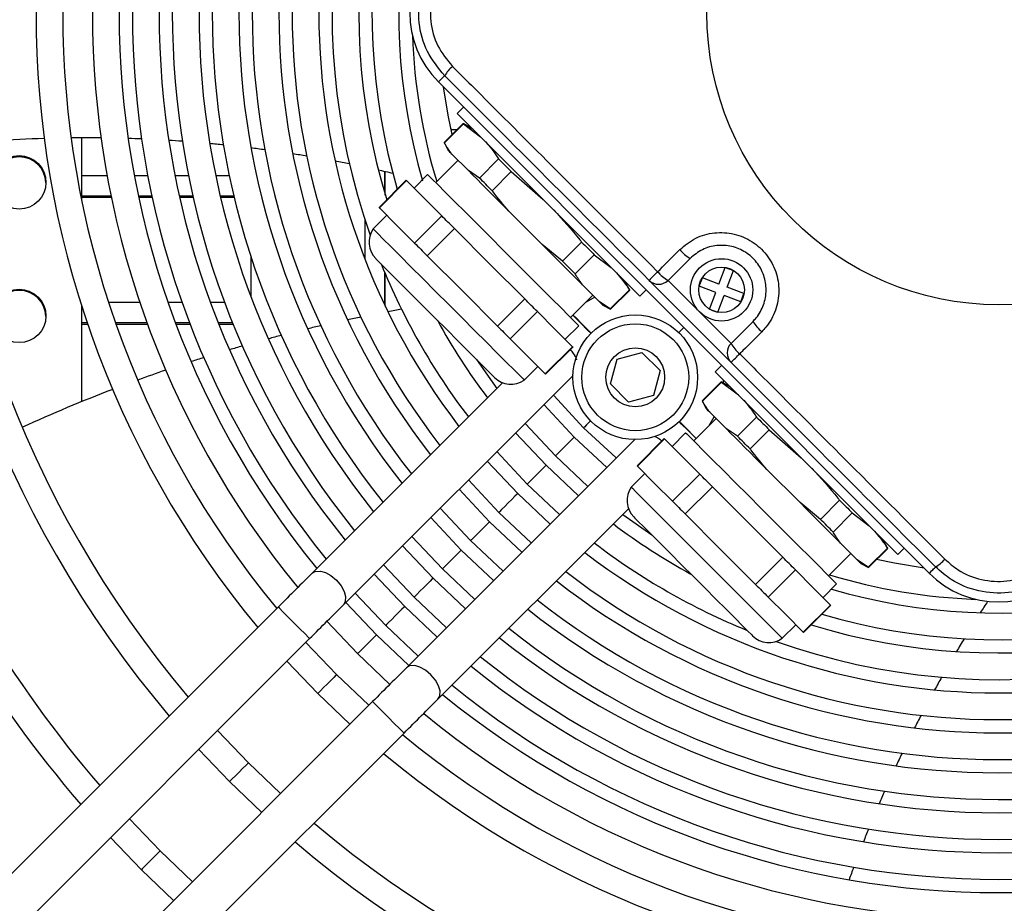
# Model space of a CAD drawing. Units: millimetres. Extents: x 8974 to 28041, y -5390 to 4822.
# Drawn here: x 9712 to 9823, y -1374 to -1275 of the extents above; entities that cross this region are included whole.
import ezdxf

# ---------------------------------------------------------------- set-up
doc = ezdxf.new("R2010")
doc.units = ezdxf.units.MM
doc.layers.add('Flowair1', color=7, linetype='Continuous')

msp = doc.modelspace()

# ---------------------------------------------------------------- linework, layer by layer
at = {"layer": 'Flowair1'}
for p, q in [((9814.144, -1337.268), (9759.012, -1282.092)), ((9761.131, -1285.628), (9761.839, -1284.921)), ((9781.629, -1306.142), (9761.131, -1285.628)), ((9761.794, -1286.75), (9759.647, -1288.896)), ((9759.683, -1288.932), (9761.83, -1286.786)), ((9762.879, -1287.377), (9761.794, -1286.75)), ((9761.83, -1286.786), (9763.744, -1288.243)), ((9718.925, -1288.37), (9718.925, -1295.281)), ((9760.539, -1287.417), (9761.128, -1287.416)), ((9759.647, -1288.896), (9760.11, -1289.779)), ((9762.379, -1292.049), (9760.518, -1290.187)), ((9761.221, -1290.891), (9758.714, -1293.395)), ((9763.634, -1292.885), (9765.781, -1290.74)), ((9718.925, -1292.62), (9718.925, -1294.87)), ((9721.806, -1292.62), (9718.925, -1292.62)), ((9726.37, -1292.62), (9724.857, -1292.62)), ((9730.941, -1292.62), (9729.426, -1292.62)), ((9735.521, -1292.62), (9734.003, -1292.62)), ((9752.947, -1292.144), (9752.947, -1294.481)), ((9753.047, -1294.821), (9753.047, -1292.167)), ((9757.805, -1292.486), (9756.277, -1294.013)), ((9763.634, -1292.885), (9762.379, -1292.049)), ((9765.054, -1294.306), (9767.201, -1292.161)), ((9767.201, -1292.161), (9770.799, -1295.303)), ((9755.402, -1293.138), (9752.344, -1296.193)), ((9752.38, -1296.229), (9755.438, -1293.174)), ((9757.413, -1295.151), (9755.438, -1293.174)), ((9718.925, -1294.87), (9722.243, -1294.87)), ((9718.925, -1295.029), (9722.276, -1295.029)), ((9725.308, -1294.87), (9726.828, -1294.87)), ((9725.342, -1295.029), (9726.862, -1295.029)), ((9729.899, -1294.87), (9731.422, -1294.87)), ((9729.934, -1295.029), (9731.458, -1295.029)), ((9734.501, -1294.87), (9736.028, -1294.87)), ((9734.538, -1295.029), (9736.066, -1295.029)), ((9752.38, -1296.229), (9754.355, -1298.206)), ((9759.388, -1297.127), (9757.413, -1295.151)), ((9753.219, -1297.069), (9751.69, -1298.596)), ((9756.33, -1300.182), (9759.388, -1297.127)), ((9770.655, -1300.332), (9766.933, -1296.608)), ((9750.747, -1297.524), (9750.747, -1301.949)), ((9754.355, -1298.206), (9756.33, -1300.182)), ((9757.751, -1301.604), (9760.808, -1298.549)), ((9764.758, -1302.502), (9760.808, -1298.549)), ((9772.954, -1302.213), (9770.655, -1300.332)), ((9772.954, -1302.213), (9775.101, -1300.068)), ((9737.947, -1301.681), (9737.947, -1306.156)), ((9757.751, -1301.604), (9761.701, -1305.557)), ((9774.374, -1303.635), (9776.522, -1301.489)), ((9776.522, -1301.489), (9778.435, -1302.946)), ((9768.709, -1306.455), (9764.758, -1302.502)), ((9787.288, -1301.902), (9784.812, -1304.376)), ((9752.947, -1303.425), (9752.947, -1307.061)), ((9753.047, -1307.271), (9753.047, -1303.661)), ((9790.531, -1304.794), (9791.239, -1302.924)), ((9791.239, -1302.924), (9792.174, -1303.278)), ((9791.467, -1305.148), (9792.174, -1303.278)), ((9777.07, -1306.752), (9775.209, -1304.89)), ((9780.508, -1305.478), (9779.882, -1304.394)), ((9791.879, -1313.571), (9782.691, -1304.375)), ((9784.812, -1304.376), (9791.88, -1311.45)), ((9788.307, -1305.022), (9788.661, -1304.087)), ((9790.178, -1305.73), (9788.307, -1305.022)), ((9790.531, -1304.794), (9788.661, -1304.087)), ((9761.701, -1305.557), (9765.651, -1309.511)), ((9773.86, -1308.554), (9776.367, -1306.049)), ((9778.325, -1307.588), (9780.472, -1305.442)), ((9778.361, -1307.624), (9780.508, -1305.478)), ((9781.629, -1306.142), (9782.337, -1305.436)), ((9789.47, -1307.6), (9790.178, -1305.73)), ((9790.405, -1307.954), (9791.113, -1306.084)), ((9792.984, -1306.791), (9791.113, -1306.084)), ((9793.337, -1305.856), (9791.467, -1305.148)), ((9792.984, -1306.791), (9793.337, -1305.856)), ((9718.925, -1307.177), (9718.925, -1309.12)), ((9718.925, -1307.177), (9718.925, -1318.005)), ((9725.489, -1306.87), (9721.977, -1306.87)), ((9730.236, -1306.87), (9728.66, -1306.87)), ((9735.01, -1306.87), (9733.425, -1306.87)), ((9765.651, -1309.511), (9768.709, -1306.455)), ((9776.574, -1306.256), (9775.6, -1306.815)), ((9778.325, -1307.588), (9777.07, -1306.752)), ((9777.477, -1307.16), (9778.361, -1307.624)), ((9767.071, -1310.932), (9770.129, -1307.877)), ((9772.104, -1309.853), (9770.129, -1307.877)), ((9789.47, -1307.6), (9790.405, -1307.954)), ((9718.925, -1309.12), (9719.564, -1309.12)), ((9718.925, -1309.278), (9719.618, -1309.278)), ((9722.738, -1309.12), (9726.277, -1309.12)), ((9722.793, -1309.278), (9726.335, -1309.278)), ((9729.476, -1309.12), (9731.065, -1309.12)), ((9729.536, -1309.278), (9731.126, -1309.278)), ((9734.285, -1309.12), (9735.886, -1309.12)), ((9734.348, -1309.278), (9735.95, -1309.278)), ((9773.24, -1310.991), (9774.769, -1309.463)), ((9791.88, -1311.45), (9794.356, -1308.976)), ((9774.079, -1311.83), (9772.104, -1309.853)), ((9767.071, -1310.932), (9769.046, -1312.909)), ((9771.022, -1314.885), (9774.079, -1311.83)), ((9771.058, -1314.921), (9774.115, -1311.866)), ((9779.088, -1313.219), (9781.877, -1312.473)), ((9781.877, -1312.473), (9783.917, -1314.515)), ((9769.046, -1312.909), (9771.022, -1314.885)), ((9778.34, -1316.007), (9779.088, -1313.219)), ((9790.111, -1314.631), (9790.819, -1313.924)), ((9768.654, -1315.573), (9770.183, -1314.046)), ((9783.917, -1314.515), (9783.169, -1317.303)), ((9810.609, -1335.145), (9790.111, -1314.631)), ((9766.231, -1315.874), (9744.818, -1337.27)), ((9748.353, -1340.806), (9774.132, -1315.048)), ((9780.38, -1318.049), (9778.34, -1316.007)), ((9790.774, -1315.753), (9788.627, -1317.899)), ((9788.663, -1317.935), (9790.81, -1315.789)), ((9791.858, -1316.38), (9790.774, -1315.753)), ((9790.81, -1315.789), (9792.724, -1317.246)), ((9791.035, -1315.904), (9791.053, -1315.573)), ((9774.273, -1321.974), (9770.871, -1318.306)), ((9783.169, -1317.303), (9780.38, -1318.049)), ((9788.627, -1317.899), (9789.09, -1318.782)), ((9791.359, -1321.052), (9789.498, -1319.19)), ((9768.743, -1320.432), (9772.151, -1324.095)), ((9790.201, -1319.893), (9787.694, -1322.398)), ((9789.434, -1320.66), (9789.994, -1319.686)), ((9792.613, -1321.888), (9794.761, -1319.743)), ((9771.1, -1325.145), (9767.689, -1321.485)), ((9786.785, -1321.489), (9785.256, -1323.016)), ((9792.613, -1321.888), (9791.359, -1321.052)), ((9794.034, -1323.309), (9796.181, -1321.164)), ((9796.181, -1321.164), (9799.778, -1324.306)), ((9781.06, -1322.261), (9755.421, -1347.88)), ((9777.939, -1325.38), (9774.273, -1321.974)), ((9784.382, -1322.141), (9781.324, -1325.196)), ((9781.36, -1325.232), (9784.418, -1322.177)), ((9786.393, -1324.154), (9784.418, -1322.177)), ((9765.562, -1323.611), (9768.978, -1327.266)), ((9767.927, -1328.316), (9764.509, -1324.663)), ((9772.151, -1324.095), (9775.811, -1327.506)), ((9788.368, -1326.13), (9786.393, -1324.154)), ((9774.757, -1328.559), (9771.1, -1325.145)), ((9782.199, -1326.071), (9780.67, -1327.599)), ((9781.36, -1325.232), (9783.335, -1327.209)), ((9799.634, -1329.335), (9795.913, -1325.611)), ((9762.382, -1326.788), (9765.805, -1330.437)), ((9785.31, -1329.185), (9788.368, -1326.13)), ((9764.753, -1331.487), (9761.329, -1327.841)), ((9768.978, -1327.266), (9772.63, -1330.685)), ((9783.335, -1327.209), (9785.31, -1329.185)), ((9786.73, -1330.607), (9789.788, -1327.552)), ((9793.738, -1331.505), (9789.788, -1327.552)), ((9771.577, -1331.737), (9767.927, -1328.316)), ((9801.934, -1331.216), (9799.634, -1329.335)), ((9801.934, -1331.216), (9804.081, -1329.071)), ((9758.955, -1351.417), (9780.368, -1330.022)), ((9759.203, -1329.965), (9762.631, -1333.607)), ((9765.805, -1330.437), (9769.45, -1333.862)), ((9803.354, -1332.637), (9805.501, -1330.492)), ((9805.501, -1330.492), (9807.415, -1331.948)), ((9761.58, -1334.658), (9758.15, -1331.017)), ((9768.397, -1334.914), (9764.753, -1331.487)), ((9786.73, -1330.607), (9790.681, -1334.56)), ((9797.689, -1335.458), (9793.738, -1331.505)), ((9756.024, -1333.141), (9759.458, -1336.778)), ((9762.631, -1333.607), (9766.271, -1337.039)), ((9809.488, -1334.481), (9808.862, -1333.397)), ((9758.407, -1337.829), (9754.971, -1334.193)), ((9765.218, -1338.091), (9761.58, -1334.658)), ((9790.681, -1334.56), (9794.631, -1338.513)), ((9806.05, -1335.755), (9804.189, -1333.893)), ((9807.304, -1336.591), (9809.452, -1334.445)), ((9807.34, -1336.627), (9809.488, -1334.481)), ((9810.609, -1335.145), (9811.317, -1334.439)), ((9794.631, -1338.513), (9797.689, -1335.458)), ((9802.84, -1337.557), (9805.347, -1335.052)), ((9807.304, -1336.591), (9806.05, -1335.755)), ((9752.846, -1336.317), (9756.285, -1339.949)), ((9759.458, -1336.778), (9763.092, -1340.215)), ((9796.051, -1339.935), (9799.109, -1336.88)), ((9801.084, -1338.856), (9799.109, -1336.88)), ((9806.457, -1336.163), (9807.34, -1336.627)), ((9755.233, -1340.999), (9751.793, -1337.369)), ((9762.039, -1341.267), (9758.407, -1337.829)), ((9803.059, -1340.833), (9801.084, -1338.856)), ((9802.22, -1339.994), (9803.749, -1338.466)), ((9749.668, -1339.492), (9753.111, -1343.12)), ((9756.285, -1339.949), (9759.914, -1343.391)), ((9796.051, -1339.935), (9798.026, -1341.911)), ((9741.016, -1341.069), (9653.948, -1428.068)), ((9752.06, -1344.17), (9748.615, -1340.544)), ((9758.861, -1344.443), (9755.233, -1340.999)), ((9800.001, -1343.888), (9803.059, -1340.833)), ((9800.037, -1343.924), (9803.095, -1340.869)), ((9803.059, -1340.833), (9803.095, -1340.869)), ((9746.486, -1342.662), (9749.938, -1346.291)), ((9798.026, -1341.911), (9800.001, -1343.888)), ((9753.111, -1343.12), (9756.736, -1346.566)), ((9797.634, -1344.576), (9799.163, -1343.049)), ((9657.482, -1431.604), (9744.551, -1344.605)), ((9755.684, -1347.618), (9752.06, -1344.17)), ((9747.58, -1348.647), (9744.13, -1345.026)), ((9749.938, -1346.291), (9753.565, -1349.746)), ((9742.005, -1347.149), (9745.458, -1350.767)), ((9751.198, -1352.1), (9747.58, -1348.647)), ((9745.458, -1350.767), (9749.074, -1354.223)), ((9751.619, -1351.679), (9664.551, -1438.678)), ((9668.085, -1442.215), (9755.153, -1355.216)), ((9737.676, -1358.542), (9734.216, -1354.931)), ((9732.092, -1357.054), (9735.554, -1360.663)), ((9741.285, -1362.005), (9737.676, -1358.542)), ((9735.554, -1360.663), (9739.161, -1364.128)), ((9727.773, -1368.438), (9724.305, -1364.835)), ((9722.182, -1366.957), (9725.651, -1370.559)), ((9731.373, -1371.909), (9727.773, -1368.438)), ((9725.651, -1370.559), (9729.25, -1374.031))]:
    msp.add_line(p, q, dxfattribs=at)
at = {"layer": 'Flowair1', "flags": 128}
for points in [[(9759.012, -1282.092), (9759.15, -1281.954), (9759.282, -1281.821), (9759.405, -1281.699), (9759.512, -1281.592), (9759.6, -1281.504), (9759.665, -1281.439), (9759.705, -1281.399), (9759.719, -1281.385)], [(9760.541, -1288.003), (9760.131, -1286.009), (9759.594, -1282.675)], [(9761.794, -1286.75), (9761.797, -1286.752), (9761.803, -1286.759), (9761.815, -1286.771), (9761.83, -1286.786)], [(9760.518, -1290.187), (9760.34, -1290.01), (9760.213, -1289.882), (9760.136, -1289.805), (9760.11, -1289.779)], [(9765.781, -1290.74), (9765.95, -1290.909), (9766.122, -1291.081), (9766.296, -1291.256), (9766.473, -1291.432), (9766.652, -1291.611), (9766.833, -1291.792), (9767.016, -1291.976), (9767.201, -1292.161)], [(9757.805, -1292.486), (9757.934, -1292.615), (9758.317, -1292.998), (9758.942, -1293.623), (9759.79, -1294.472), (9760.835, -1295.518), (9762.046, -1296.73), (9763.386, -1298.071), (9764.814, -1299.5), (9766.287, -1300.974), (9767.76, -1302.449), (9769.188, -1303.878), (9770.528, -1305.219), (9771.739, -1306.431), (9772.785, -1307.477), (9773.633, -1308.326), (9774.258, -1308.951), (9774.64, -1309.334), (9774.769, -1309.463), (9774.769, -1309.463)], [(9766.933, -1296.608), (9766.287, -1295.961), (9765.656, -1295.329), (9765.043, -1294.716), (9764.452, -1294.125), (9763.887, -1293.559), (9763.351, -1293.023), (9762.847, -1292.518), (9762.379, -1292.049)], [(9765.054, -1294.306), (9764.869, -1294.121), (9764.685, -1293.938), (9764.504, -1293.757), (9764.326, -1293.578), (9764.149, -1293.401), (9763.975, -1293.227), (9763.803, -1293.055), (9763.634, -1292.885)], [(9760.808, -1298.549), (9760.623, -1298.363), (9760.44, -1298.18), (9760.259, -1297.999), (9760.08, -1297.82), (9759.903, -1297.643), (9759.729, -1297.469), (9759.557, -1297.297), (9759.388, -1297.127)], [(9751.69, -1298.596), (9751.819, -1298.725), (9752.202, -1299.108), (9752.826, -1299.733), (9753.675, -1300.582), (9754.72, -1301.628), (9755.931, -1302.84), (9757.271, -1304.181), (9758.699, -1305.611), (9760.172, -1307.085), (9761.645, -1308.559), (9763.073, -1309.988), (9764.413, -1311.329), (9765.624, -1312.541), (9766.67, -1313.587), (9767.518, -1314.436), (9768.142, -1315.061), (9768.525, -1315.444), (9768.654, -1315.573), (9768.654, -1315.573)], [(9756.33, -1300.182), (9756.5, -1300.352), (9756.672, -1300.524), (9756.846, -1300.698), (9757.023, -1300.875), (9757.201, -1301.054), (9757.382, -1301.235), (9757.565, -1301.419), (9757.751, -1301.604)], [(9775.209, -1304.89), (9774.74, -1304.421), (9774.237, -1303.917), (9773.701, -1303.38), (9773.136, -1302.815), (9772.545, -1302.224), (9771.932, -1301.611), (9771.301, -1300.979), (9770.655, -1300.332)], [(9775.101, -1300.068), (9775.287, -1300.253), (9775.47, -1300.436), (9775.651, -1300.617), (9775.83, -1300.796), (9776.006, -1300.973), (9776.18, -1301.148), (9776.352, -1301.32), (9776.522, -1301.489)], [(9751.981, -1301.937), (9752.109, -1302.065), (9752.489, -1302.444), (9753.105, -1303.061), (9753.934, -1303.891), (9754.944, -1304.902), (9756.096, -1306.055), (9757.347, -1307.307), (9758.647, -1308.608), (9759.948, -1309.91), (9761.199, -1311.161), (9762.351, -1312.315), (9763.361, -1313.326), (9764.19, -1314.155), (9764.806, -1314.772), (9765.186, -1315.152), (9765.314, -1315.28), (9765.314, -1315.28)], [(9774.374, -1303.635), (9774.205, -1303.465), (9774.033, -1303.293), (9773.859, -1303.119), (9773.682, -1302.942), (9773.503, -1302.763), (9773.322, -1302.582), (9773.139, -1302.399), (9772.954, -1302.213)], [(9780.472, -1305.442), (9780.488, -1305.458), (9780.499, -1305.469), (9780.506, -1305.476), (9780.508, -1305.478)], [(9770.129, -1307.877), (9769.959, -1307.707), (9769.788, -1307.535), (9769.613, -1307.361), (9769.437, -1307.184), (9769.258, -1307.005), (9769.077, -1306.824), (9768.894, -1306.641), (9768.709, -1306.455)], [(9777.477, -1307.16), (9777.452, -1307.135), (9777.375, -1307.058), (9777.247, -1306.93), (9777.07, -1306.752)], [(9774.119, -1308.295), (9774.485, -1308.662), (9775.058, -1309.235), (9775.734, -1309.912), (9776.156, -1310.334)], [(9776.181, -1310.31), (9775.759, -1309.888), (9775.083, -1309.211), (9774.509, -1308.637), (9774.143, -1308.271)], [(9765.651, -1309.511), (9765.836, -1309.696), (9766.019, -1309.879), (9766.2, -1310.06), (9766.379, -1310.239), (9766.556, -1310.416), (9766.73, -1310.59), (9766.902, -1310.762), (9767.071, -1310.932)], [(9786.011, -1310.246), (9786.366, -1309.892), (9786.578, -1309.68)], [(9786.011, -1310.246), (9786.366, -1309.892), (9786.578, -1309.68)], [(9763.285, -1313.249), (9765.577, -1316.502), (9765.588, -1316.516)], [(9771.022, -1314.885), (9771.037, -1314.901), (9771.049, -1314.912), (9771.055, -1314.919), (9771.058, -1314.921)], [(9771.925, -1317.253), (9771.974, -1317.31), (9775.325, -1320.924)], [(9789.498, -1319.19), (9789.32, -1319.012), (9789.193, -1318.885), (9789.116, -1318.808), (9789.09, -1318.782)], [(9776.109, -1320.14), (9775.98, -1320.27), (9775.635, -1320.614), (9775.405, -1320.843), (9775.325, -1320.924)], [(9776.109, -1320.14), (9775.98, -1320.27), (9775.635, -1320.614), (9775.405, -1320.843), (9775.325, -1320.924)], [(9787.952, -1322.14), (9787.586, -1321.774), (9787.013, -1321.2), (9786.337, -1320.523), (9786.052, -1320.237)], [(9786.076, -1320.213), (9786.361, -1320.499), (9787.038, -1321.175), (9787.611, -1321.749), (9787.977, -1322.115)], [(9794.761, -1319.743), (9794.93, -1319.912), (9795.102, -1320.084), (9795.276, -1320.258), (9795.453, -1320.435), (9795.632, -1320.614), (9795.813, -1320.795), (9795.996, -1320.979), (9796.181, -1321.164)], [(9775.325, -1320.924), (9778.936, -1324.278), (9778.993, -1324.327)], [(9786.785, -1321.489), (9786.914, -1321.618), (9787.297, -1322.001), (9787.922, -1322.626), (9788.77, -1323.475), (9789.815, -1324.521), (9791.026, -1325.733), (9792.366, -1327.074), (9793.794, -1328.503), (9795.267, -1329.977), (9796.74, -1331.451), (9798.168, -1332.881), (9799.508, -1334.222), (9800.719, -1335.434), (9801.765, -1336.48), (9802.613, -1337.329), (9803.237, -1337.954), (9803.62, -1338.337), (9803.749, -1338.466), (9803.749, -1338.466)], [(9795.913, -1325.611), (9795.267, -1324.964), (9794.635, -1324.332), (9794.023, -1323.719), (9793.432, -1323.127), (9792.867, -1322.562), (9792.331, -1322.026), (9791.827, -1321.521), (9791.359, -1321.052)], [(9774.273, -1321.974), (9774.193, -1322.055), (9773.963, -1322.285), (9773.618, -1322.629), (9773.212, -1323.035), (9772.806, -1323.44), (9772.462, -1323.784), (9772.232, -1324.014), (9772.151, -1324.095)], [(9774.273, -1321.974), (9774.193, -1322.055), (9773.963, -1322.285), (9773.618, -1322.629), (9773.212, -1323.035), (9772.806, -1323.44), (9772.462, -1323.784), (9772.232, -1324.014), (9772.151, -1324.095)], [(9784.418, -1322.177), (9784.402, -1322.161), (9784.391, -1322.15), (9784.384, -1322.143), (9784.382, -1322.141)], [(9794.034, -1323.309), (9793.848, -1323.124), (9793.665, -1322.941), (9793.484, -1322.76), (9793.305, -1322.581), (9793.129, -1322.404), (9792.955, -1322.23), (9792.783, -1322.058), (9792.613, -1321.888)], [(9771.1, -1325.145), (9771.019, -1325.226), (9770.789, -1325.456), (9770.445, -1325.8), (9770.039, -1326.205), (9769.633, -1326.611), (9769.289, -1326.955), (9769.059, -1327.185), (9768.978, -1327.266)], [(9771.1, -1325.145), (9771.019, -1325.226), (9770.789, -1325.456), (9770.445, -1325.8), (9770.039, -1326.205), (9769.633, -1326.611), (9769.289, -1326.955), (9769.059, -1327.185), (9768.978, -1327.266)], [(9789.788, -1327.552), (9789.603, -1327.366), (9789.42, -1327.183), (9789.239, -1327.002), (9789.06, -1326.823), (9788.883, -1326.646), (9788.709, -1326.472), (9788.537, -1326.3), (9788.368, -1326.13)], [(9780.67, -1327.599), (9780.799, -1327.728), (9781.182, -1328.111), (9781.806, -1328.736), (9782.654, -1329.585), (9783.7, -1330.631), (9784.911, -1331.843), (9786.251, -1333.184), (9787.679, -1334.614), (9789.152, -1336.088), (9790.625, -1337.562), (9792.053, -1338.991), (9793.393, -1340.332), (9794.604, -1341.544), (9795.649, -1342.59), (9796.497, -1343.439), (9797.122, -1344.064), (9797.505, -1344.447), (9797.634, -1344.576), (9797.634, -1344.576)], [(9767.927, -1328.316), (9767.846, -1328.397), (9767.616, -1328.627), (9767.272, -1328.971), (9766.866, -1329.376), (9766.46, -1329.782), (9766.115, -1330.126), (9765.885, -1330.356), (9765.805, -1330.437)], [(9767.927, -1328.316), (9767.846, -1328.397), (9767.616, -1328.627), (9767.272, -1328.971), (9766.866, -1329.376), (9766.46, -1329.782), (9766.115, -1330.126), (9765.885, -1330.356), (9765.805, -1330.437)], [(9785.31, -1329.185), (9785.48, -1329.355), (9785.651, -1329.527), (9785.826, -1329.701), (9786.002, -1329.878), (9786.181, -1330.057), (9786.362, -1330.238), (9786.545, -1330.421), (9786.73, -1330.607)], [(9804.189, -1333.893), (9803.72, -1333.424), (9803.217, -1332.92), (9802.681, -1332.383), (9802.116, -1331.818), (9801.525, -1331.227), (9800.912, -1330.613), (9800.281, -1329.982), (9799.634, -1329.335)], [(9804.081, -1329.071), (9804.266, -1329.256), (9804.449, -1329.439), (9804.63, -1329.62), (9804.809, -1329.799), (9804.986, -1329.976), (9805.16, -1330.15), (9805.332, -1330.322), (9805.501, -1330.492)], [(9764.753, -1331.487), (9764.673, -1331.568), (9764.443, -1331.797), (9764.098, -1332.141), (9763.692, -1332.547), (9763.286, -1332.953), (9762.942, -1333.297), (9762.712, -1333.527), (9762.631, -1333.607)], [(9764.753, -1331.487), (9764.673, -1331.568), (9764.443, -1331.797), (9764.098, -1332.141), (9763.692, -1332.547), (9763.286, -1332.953), (9762.942, -1333.297), (9762.712, -1333.527), (9762.631, -1333.607)], [(9779.725, -1330.664), (9779.739, -1330.675), (9782.99, -1332.97)], [(9780.961, -1330.939), (9781.089, -1331.068), (9781.468, -1331.447), (9782.084, -1332.064), (9782.913, -1332.893), (9783.924, -1333.904), (9785.076, -1335.058), (9786.327, -1336.309), (9787.627, -1337.611), (9788.928, -1338.913), (9790.178, -1340.164), (9791.331, -1341.318), (9792.341, -1342.329), (9793.17, -1343.158), (9793.786, -1343.775), (9794.166, -1344.155), (9794.294, -1344.283), (9794.294, -1344.283)], [(9803.354, -1332.637), (9803.185, -1332.468), (9803.013, -1332.296), (9802.839, -1332.122), (9802.662, -1331.945), (9802.483, -1331.766), (9802.302, -1331.585), (9802.119, -1331.401), (9801.934, -1331.216)], [(9761.58, -1334.658), (9761.499, -1334.738), (9761.269, -1334.968), (9760.925, -1335.312), (9760.519, -1335.718), (9760.113, -1336.124), (9759.769, -1336.468), (9759.539, -1336.698), (9759.458, -1336.778)], [(9761.58, -1334.658), (9761.499, -1334.738), (9761.269, -1334.968), (9760.925, -1335.312), (9760.519, -1335.718), (9760.113, -1336.124), (9759.769, -1336.468), (9759.539, -1336.698), (9759.458, -1336.778)], [(9809.452, -1334.445), (9809.467, -1334.461), (9809.479, -1334.472), (9809.485, -1334.479), (9809.488, -1334.481)], [(9799.109, -1336.88), (9798.939, -1336.71), (9798.767, -1336.538), (9798.593, -1336.364), (9798.417, -1336.187), (9798.238, -1336.008), (9798.057, -1335.827), (9797.874, -1335.644), (9797.689, -1335.458)], [(9806.457, -1336.163), (9806.432, -1336.137), (9806.355, -1336.061), (9806.227, -1335.933), (9806.05, -1335.755)], [(9813.561, -1336.685), (9810.227, -1336.145), (9808.234, -1335.734)], [(9744.818, -1337.27), (9745.166, -1337.064), (9745.764, -1337.031), (9746.315, -1337.188), (9746.946, -1337.531), (9747.573, -1338.051), (9748.093, -1338.678), (9748.436, -1339.31), (9748.592, -1339.861), (9748.558, -1340.459), (9748.353, -1340.806), (9748.353, -1340.806)], [(9814.144, -1337.268), (9814.282, -1337.13), (9814.415, -1336.998), (9814.537, -1336.875), (9814.644, -1336.768), (9814.732, -1336.68), (9814.797, -1336.615), (9814.838, -1336.575), (9814.851, -1336.561)], [(9758.407, -1337.829), (9758.326, -1337.909), (9758.096, -1338.139), (9757.752, -1338.483), (9757.346, -1338.889), (9756.94, -1339.295), (9756.595, -1339.639), (9756.365, -1339.868), (9756.285, -1339.949)], [(9758.407, -1337.829), (9758.326, -1337.909), (9758.096, -1338.139), (9757.752, -1338.483), (9757.346, -1338.889), (9756.94, -1339.295), (9756.595, -1339.639), (9756.365, -1339.868), (9756.285, -1339.949)], [(9794.631, -1338.513), (9794.816, -1338.699), (9794.999, -1338.882), (9795.18, -1339.063), (9795.359, -1339.242), (9795.536, -1339.419), (9795.71, -1339.593), (9795.882, -1339.765), (9796.051, -1339.935)], [(9742.783, -1342.837), (9742.107, -1342.16), (9741.534, -1341.587), (9741.151, -1341.203), (9741.016, -1341.069)], [(9755.233, -1340.999), (9755.153, -1341.08), (9754.923, -1341.31), (9754.578, -1341.654), (9754.172, -1342.06), (9753.766, -1342.465), (9753.422, -1342.809), (9753.192, -1343.039), (9753.111, -1343.12)], [(9755.233, -1340.999), (9755.153, -1341.08), (9754.923, -1341.31), (9754.578, -1341.654), (9754.172, -1342.06), (9753.766, -1342.465), (9753.422, -1342.809), (9753.192, -1343.039), (9753.111, -1343.12)], [(9744.551, -1344.605), (9744.416, -1344.471), (9744.033, -1344.088), (9743.46, -1343.514), (9742.783, -1342.837)], [(9752.06, -1344.17), (9751.979, -1344.251), (9751.749, -1344.481), (9751.405, -1344.825), (9750.999, -1345.231), (9750.593, -1345.636), (9750.249, -1345.98), (9750.019, -1346.21), (9749.938, -1346.291)], [(9752.06, -1344.17), (9751.979, -1344.251), (9751.749, -1344.481), (9751.405, -1344.825), (9750.999, -1345.231), (9750.593, -1345.636), (9750.249, -1345.98), (9750.019, -1346.21), (9749.938, -1346.291)], [(9758.955, -1351.417), (9759.161, -1351.07), (9759.194, -1350.472), (9759.038, -1349.921), (9758.695, -1349.289), (9758.175, -1348.662), (9757.549, -1348.142), (9756.918, -1347.798), (9756.367, -1347.642), (9755.768, -1347.675), (9755.421, -1347.88), (9755.421, -1347.88)], [(9747.58, -1348.647), (9747.499, -1348.728), (9747.269, -1348.957), (9746.925, -1349.301), (9746.519, -1349.707), (9746.113, -1350.113), (9745.768, -1350.457), (9745.538, -1350.687), (9745.458, -1350.767)], [(9747.58, -1348.647), (9747.499, -1348.728), (9747.269, -1348.957), (9746.925, -1349.301), (9746.519, -1349.707), (9746.113, -1350.113), (9745.768, -1350.457), (9745.538, -1350.687), (9745.458, -1350.767)], [(9751.619, -1351.679), (9751.619, -1351.679), (9751.753, -1351.814), (9752.136, -1352.197), (9752.71, -1352.771), (9753.386, -1353.448)], [(9753.386, -1353.448), (9754.062, -1354.125), (9754.635, -1354.698), (9755.018, -1355.082), (9755.153, -1355.216), (9755.153, -1355.216)], [(9737.676, -1358.542), (9737.596, -1358.623), (9737.366, -1358.853), (9737.021, -1359.197), (9736.615, -1359.603), (9736.209, -1360.008), (9735.865, -1360.352), (9735.635, -1360.582), (9735.554, -1360.663)], [(9737.676, -1358.542), (9737.596, -1358.623), (9737.366, -1358.853), (9737.021, -1359.197), (9736.615, -1359.603), (9736.209, -1360.008), (9735.865, -1360.352), (9735.635, -1360.582), (9735.554, -1360.663)], [(9727.773, -1368.438), (9727.692, -1368.519), (9727.462, -1368.749), (9727.118, -1369.093), (9726.712, -1369.498), (9726.306, -1369.904), (9725.961, -1370.248), (9725.731, -1370.478), (9725.651, -1370.559)], [(9727.773, -1368.438), (9727.692, -1368.519), (9727.462, -1368.749), (9727.118, -1369.093), (9726.712, -1369.498), (9726.306, -1369.904), (9725.961, -1370.248), (9725.731, -1370.478), (9725.651, -1370.559)]]:
    msp.add_lwpolyline(points, dxfattribs=at)
at = {"layer": 'Flowair1'}
for centre, radius in [((9821.947, -1274.339), 32.771), ((9711.925, -1293.37), 3), ((9790.822, -1305.439), 3.5), ((9790.822, -1305.439), 2.559), ((9711.925, -1308.37), 3), ((9781.128, -1315.261), 7), ((9781.128, -1315.261), 6), ((9781.128, -1315.261), 3.3)]:
    msp.add_circle(centre, radius, dxfattribs=at)
for centre, radius, start, end in [((9821.947, -1274.339), 122.13, 139.67387, 220.28057), ((9821.947, -1274.339), 119.13, 139.79242, 220.16202), ((9821.947, -1274.339), 108.13, 140.28361, 219.67084), ((9821.947, -1274.339), 105.13, 140.43549, 219.51896), ((9821.947, -1274.339), 101.796, 140.6148, 219.33694), ((9821.947, -1274.339), 98.796, 140.7947, 219.16788), ((9821.947, -1274.339), 97.31, 140.87688, 219.07886), ((9821.947, -1274.339), 94.31, 141.06445, 218.89053), ((9821.947, -1274.339), 92.824, 141.1708, 218.79271), ((9821.947, -1274.339), 89.824, 141.38143, 218.58531), ((9821.947, -1274.339), 88.338, 141.4904, 218.47733), ((9821.947, -1274.339), 85.338, 141.71776, 218.24779), ((9821.947, -1274.339), 83.852, 141.832, 218.12796), ((9821.947, -1274.339), 80.852, 142.08251, 217.87254), ((9821.947, -1274.339), 79.366, 142.22463, 217.7388), ((9821.947, -1274.339), 76.366, 142.51928, 217.45283), ((9821.947, -1274.339), 74.88, 142.67024, 199.46183), ((9821.947, -1274.339), 71.88, 142.98654, 196.98447), ((9821.947, -1274.339), 70.394, 143.15686, 196.33961), ((9821.947, -1274.339), 67.394, 143.52348, 196.2466), ((9766.793, -1274.317), 11, 134.97722, 224.97722), ((9821.947, -1274.339), 65.908, 182.17755, 196.70873), ((9821.947, -1274.339), 136.13, 181.56694, 220.76452), ((9821.947, -1274.339), 133.13, 181.51164, 220.66941), ((9763.425, -1283.62), 4.328, 130.78392, 148.91467), ((9719.505, -1438.369), 150, 91.81999, 96.03005), ((9719.505, -1438.369), 150, 89.38188, 90.667), ((9719.505, -1438.369), 150, 87.64378, 88.2208), ((9760.54, -1288.417), 1, 90.07282, 97.1761), ((9719.505, -1438.369), 150, 85.89269, 86.47443), ((9719.505, -1438.369), 150, 84.12443, 84.71238), ((9719.505, -1438.369), 150, 82.33373, 82.93794), ((9761.959, -1286.625), 3.24, 224.4848, 225.3847), ((9711.925, -1293.402), 3, 0.0017, 179.9983), ((9711.925, -1293.497), 3, 1.21215, 178.78785), ((9719.505, -1438.369), 150, 80.51364, 81.12033), ((9719.505, -1438.369), 150, 78.65484, 79.27558), ((9719.505, -1438.369), 150, 76.74416, 77.38386), ((9757.713, -1290.868), 3.24, 224.4848, 225.3847), ((9759.84, -1288.736), 10.573, 224.85017, 225.12612), ((9753.826, -1300.093), 2.608, 144.97722, 224.97722), ((9789.645, -1297.937), 4.612, 220.25052, 239.27018), ((9821.947, -1274.339), 74.88, 202.1199, 217.30262), ((9801.75, -1321.977), 25.944, 134.2681, 137.27629), ((9786.909, -1300.67), 4.258, 219.85771, 240.49345), ((9783.752, -1303.315), 1.5, 224.97722, 314.97722), ((9711.925, -1308.402), 3, 0.00161, 179.99839), ((9711.925, -1308.497), 3, 1.21552, 178.78433), ((9785.556, -1481.212), 176.285, 100.0249, 100.52723), ((9793.246, -1292.712), 21.07, 224.91297, 225.05146), ((9785.556, -1481.212), 176.285, 103.03095, 103.52364), ((9785.556, -1481.212), 176.285, 101.53549, 102.03235), ((9821.947, -1274.339), 71.88, 208.70349, 216.98026), ((9798.322, -1306.622), 4.612, 210.68482, 229.70698), ((9785.556, -1481.212), 176.285, 104.51487, 105.00438), ((9792.941, -1312.511), 1.5, 134.97722, 224.97722), ((9795.591, -1309.353), 4.262, 209.47211, 230.08535), ((9785.556, -1481.212), 176.285, 105.99004, 106.47716), ((9789.001, -1296.954), 21.07, 224.91297, 225.05146), ((9774.329, -1294.535), 25.892, 312.67508, 315.68919), ((9785.556, -1481.212), 176.285, 107.45868, 107.94407), ((9785.556, -1481.212), 176.285, 108.92263, 110.00832), ((9767.159, -1313.436), 2.608, 224.97722, 304.97722), ((9775.889, -1330.665), 21.07, 44.91297, 45.05146), ((9785.556, -1481.212), 176.285, 110.98436, 114.56017), ((9781.614, -1324.944), 9.941, 44.84139, 45.1349), ((9774.311, -1332.242), 9.941, 44.84139, 45.1349), ((9782.806, -1329.096), 2.608, 144.97722, 224.97722), ((9821.947, -1274.339), 67.394, 253.80894, 306.42876), ((9821.947, -1274.339), 70.394, 253.61484, 306.79204), ((9821.947, -1274.339), 71.88, 232.97419, 241.25095), ((9821.947, -1274.339), 71.88, 252.96998, 306.96843), ((9821.947, -1274.339), 76.366, 232.50161, 307.44273), ((9821.947, -1274.339), 74.88, 232.65183, 247.83454), ((9821.947, -1274.339), 74.88, 250.49262, 307.28488), ((9812.618, -1332.851), 4.33, 301.04434, 319.16569), ((9821.947, -1274.339), 79.366, 232.21564, 307.72251), ((9814.353, -1329.581), 9.941, 224.84139, 225.1349), ((9821.947, -1274.339), 80.852, 232.08191, 307.86292), ((9821.947, -1274.339), 65.908, 253.24572, 267.7769), ((9821.925, -1329.493), 11, 224.97722, 314.97722), ((9821.947, -1274.339), 83.852, 231.82648, 308.11327), ((9946.293, -1422.454), 150, 146.84817, 147.4282), ((9821.947, -1274.339), 85.338, 231.70666, 308.23791), ((9821.947, -1274.339), 88.338, 231.47712, 308.46417), ((9821.947, -1274.339), 89.824, 231.36914, 308.57486), ((9796.139, -1342.439), 2.608, 224.97722, 304.97722), ((9807.05, -1336.878), 9.941, 224.84139, 225.1349), ((9946.293, -1422.454), 150, 148.74416, 149.38386), ((9821.947, -1274.339), 92.824, 231.16173, 308.78113), ((9821.947, -1274.339), 94.31, 231.06392, 308.87965), ((9946.293, -1422.454), 150, 150.65484, 151.27558), ((9821.947, -1274.339), 97.31, 230.87559, 309.06908), ((9821.947, -1274.339), 98.796, 230.78656, 309.1572), ((9821.947, -1274.339), 101.796, 230.62302, 309.33965), ((9946.293, -1422.454), 150, 152.51365, 153.12033), ((9821.947, -1274.339), 105.13, 230.43549, 309.51896), ((9821.947, -1274.339), 108.13, 230.28361, 309.67084), ((9946.293, -1422.454), 150, 154.33373, 154.92978), ((9946.293, -1422.454), 150, 156.12443, 156.71238), ((9821.947, -1274.339), 119.13, 229.79242, 310.16202), ((9946.293, -1422.454), 150, 157.89269, 158.47443), ((9821.947, -1274.339), 122.13, 229.67387, 310.28057), ((9946.293, -1422.454), 150, 159.64378, 160.2208)]:
    msp.add_arc(centre, radius, start, end, dxfattribs=at)
for points, knots in [([(9759.719, -1281.385), (9759.005, -1280.515), (9757.576, -1278.775), (9756.674, -1275.447), (9756.862, -1272.066), (9757.994, -1269.221), (9759.226, -1267.813), (9759.725, -1267.243)], [0, 0, 0, 0, 0.2141381, 0.4284012, 0.6419733, 0.8551846, 1, 1, 1, 1]), ([(9760.603, -1268.286), (9760.178, -1268.772), (9759.128, -1269.972), (9758.162, -1272.398), (9758.002, -1275.28), (9758.771, -1278.118), (9759.989, -1279.601), (9760.598, -1280.343)], [0, 0, 0, 0, 0.14487086, 0.35807039, 0.5715749, 0.78579916, 1, 1, 1, 1]), ([(9760.598, -1280.343), (9761.303, -1281.048), (9764.828, -1284.575), (9772.505, -1292.256), (9779.486, -1299.242), (9783.641, -1303.399)], [0, 0, 0, 0, 0.0919273, 0.4596649, 1, 1, 1, 1]), ([(9782.691, -1304.375), (9778.86, -1300.541), (9771.194, -1292.869), (9763.545, -1285.214), (9759.719, -1281.385)], [0, 0, 0, 0, 0.499738, 1, 1, 1, 1]), ([(9760.518, -1290.187), (9760.27, -1289.841), (9759.978, -1289.434), (9759.721, -1288.996), (9759.683, -1288.932)], [0, 0, 0, 0, 0.8521428, 1, 1, 1, 1]), ([(9764.326, -1288.825), (9764.778, -1289.361), (9765.293, -1289.972), (9765.728, -1290.656), (9765.781, -1290.74)], [0, 0, 0, 0, 0.8779302, 1, 1, 1, 1]), ([(9766.933, -1296.608), (9766.327, -1295.89), (9765.688, -1295.133), (9765.085, -1294.347), (9765.054, -1294.306)], [0, 0, 0, 0, 0.9479817, 1, 1, 1, 1]), ([(9771.962, -1296.468), (9772.97, -1297.569), (9774.046, -1298.745), (9775.039, -1299.99), (9775.101, -1300.068)], [0, 0, 0, 0, 0.9372482, 1, 1, 1, 1]), ([(9786.125, -1300.917), (9786.696, -1300.449), (9787.838, -1299.512), (9790.021, -1298.929), (9792.245, -1299.057), (9794.305, -1299.926), (9795.956, -1301.421), (9797.018, -1303.375), (9797.376, -1305.571), (9796.987, -1307.759), (9796.154, -1309.272), (9795.497, -1309.972), (9795.34, -1310.14)], [0, 0, 0, 0, 0.1078674, 0.215734, 0.3234077, 0.4307017, 0.5376595, 0.6444662, 0.7513615, 0.8585485, 0.9661104, 1, 1, 1, 1]), ([(9794.356, -1308.976), (9794.477, -1308.847), (9794.98, -1308.31), (9795.619, -1307.15), (9795.918, -1305.473), (9795.642, -1303.789), (9794.828, -1302.29), (9793.561, -1301.142), (9791.981, -1300.475), (9790.275, -1300.377), (9788.602, -1300.825), (9787.726, -1301.543), (9787.288, -1301.902)], [0, 0, 0, 0, 0.0339269, 0.1415855, 0.2488092, 0.3556659, 0.4623792, 0.5692305, 0.6764449, 0.7840994, 0.8920267, 1, 1, 1, 1]), ([(9783.641, -1303.399), (9784.345, -1302.695), (9785.173, -1301.868), (9786.001, -1301.041), (9786.125, -1300.917)], [0, 0, 0, 0, 0.851089, 1, 1, 1, 1]), ([(9775.209, -1304.89), (9774.961, -1304.543), (9774.669, -1304.137), (9774.412, -1303.699), (9774.374, -1303.635)], [0, 0, 0, 0, 0.8521574, 1, 1, 1, 1]), ([(9779.017, -1303.528), (9779.469, -1304.064), (9779.984, -1304.675), (9780.419, -1305.359), (9780.472, -1305.442)], [0, 0, 0, 0, 0.8779239, 1, 1, 1, 1]), ([(9795.34, -1310.14), (9794.635, -1310.844), (9793.807, -1311.672), (9792.979, -1312.499), (9792.856, -1312.622)], [0, 0, 0, 0, 0.85107455, 1, 1, 1, 1]), ([(9774.559, -1313.28), (9774.554, -1313.261), (9774.494, -1313.041), (9774.257, -1312.632), (9773.959, -1312.293), (9773.833, -1312.148)], [0, 0, 0, 0, 0.0512095, 0.5948783, 1, 1, 1, 1]), ([(9792.856, -1312.622), (9793.563, -1313.329), (9797.097, -1316.866), (9804.783, -1324.56), (9811.749, -1331.533), (9815.894, -1335.683)], [0, 0, 0, 0, 0.0919283, 0.4596652, 1, 1, 1, 1]), ([(9814.851, -1336.561), (9811.029, -1332.736), (9803.38, -1325.081), (9795.714, -1317.409), (9791.879, -1313.571)], [0, 0, 0, 0, 0.4997338, 1, 1, 1, 1]), ([(9789.498, -1319.19), (9789.25, -1318.844), (9788.958, -1318.437), (9788.701, -1317.999), (9788.663, -1317.935)], [0, 0, 0, 0, 0.8521473, 1, 1, 1, 1]), ([(9793.306, -1317.828), (9793.758, -1318.364), (9794.272, -1318.975), (9794.708, -1319.659), (9794.761, -1319.743)], [0, 0, 0, 0, 0.8779302, 1, 1, 1, 1]), ([(9783.356, -1321.892), (9783.457, -1321.942), (9783.717, -1322.07), (9783.954, -1322.289), (9784.099, -1322.423)], [0, 0, 0, 0, 0.3894781, 1, 1, 1, 1]), ([(9795.913, -1325.611), (9795.307, -1324.893), (9794.668, -1324.136), (9794.065, -1323.35), (9794.034, -1323.309)], [0, 0, 0, 0, 0.9479838, 1, 1, 1, 1]), ([(9800.942, -1325.471), (9801.95, -1326.572), (9803.026, -1327.748), (9804.019, -1328.993), (9804.081, -1329.071)], [0, 0, 0, 0, 0.9372482, 1, 1, 1, 1]), ([(9804.189, -1333.893), (9803.941, -1333.546), (9803.649, -1333.14), (9803.392, -1332.702), (9803.354, -1332.637)], [0, 0, 0, 0, 0.8521575, 1, 1, 1, 1]), ([(9807.997, -1332.531), (9808.449, -1333.067), (9808.964, -1333.678), (9809.399, -1334.362), (9809.452, -1334.445)], [0, 0, 0, 0, 0.8779247, 1, 1, 1, 1]), ([(9815.894, -1335.683), (9816.38, -1336.108), (9817.58, -1337.158), (9820.006, -1338.123), (9822.889, -1338.284), (9825.726, -1337.515), (9827.209, -1336.296), (9827.951, -1335.687)], [0, 0, 0, 0, 0.1448716, 0.3580713, 0.5715748, 0.7857983, 1, 1, 1, 1]), ([(9828.993, -1336.567), (9828.123, -1337.281), (9826.383, -1338.71), (9823.055, -1339.612), (9819.675, -1339.424), (9816.83, -1338.292), (9815.421, -1337.06), (9814.851, -1336.561)], [0, 0, 0, 0, 0.2141381, 0.4284012, 0.6419743, 0.8551847, 1, 1, 1, 1]), ([(9744.818, -1337.27), (9744.223, -1337.864), (9743.034, -1339.053), (9741.689, -1340.397), (9741.016, -1341.069)], [0, 0, 0, 0, 0.5000939, 1, 1, 1, 1]), ([(9744.551, -1344.605), (9745.223, -1343.934), (9746.568, -1342.59), (9747.758, -1341.401), (9748.353, -1340.806)], [0, 0, 0, 0, 0.4999097, 1, 1, 1, 1]), ([(9755.421, -1347.88), (9754.826, -1348.475), (9753.636, -1349.664), (9752.291, -1351.008), (9751.619, -1351.679)], [0, 0, 0, 0, 0.5000956, 1, 1, 1, 1]), ([(9755.153, -1355.216), (9755.825, -1354.544), (9757.17, -1353.201), (9758.36, -1352.012), (9758.955, -1351.417)], [0, 0, 0, 0, 0.4999078, 1, 1, 1, 1])]:
    msp.add_open_spline(points, degree=3, knots=knots, dxfattribs=at)

doc.saveas('drawing.dxf')
